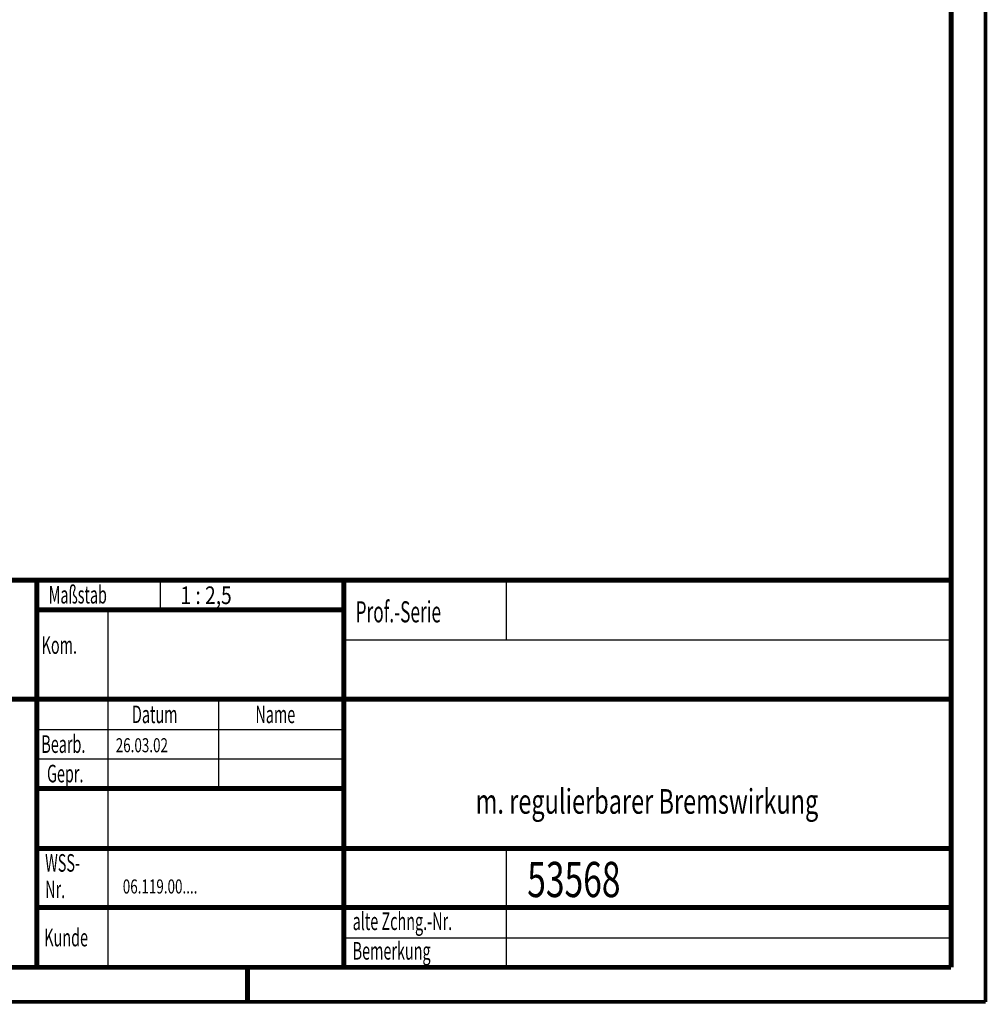
# Model space of a CAD drawing. Extents: x -1 to 210, y -1 to 297.
# Drawn here: x 73 to 210, y 0 to 140 of the extents above; entities that cross this region are included whole.
import ezdxf
from ezdxf.enums import TextEntityAlignment as Align

# ---------------------------------------------------------------- set-up
doc = ezdxf.new("R2010")
doc.units = 0
doc.header["$MEASUREMENT"] = 0
doc.linetypes.add('HIDDENNEW0', pattern=[4.5, 1.5, -1.5, 1.5])
doc.linetypes.add('MITTE2', pattern=[8.75, 2.5, -1.25, 1.25, -1.25, 2.5])
for name, color, linetype in [('255', 7, 'Continuous'), ('98', 7, 'Continuous'), ('_53568-5', 1, 'Continuous'), ('BEMASS', 30, 'HIDDENNEW0'), ('MITTE', 30, 'MITTE2')]:
    doc.layers.add(name, color=color, linetype=linetype)
doc.styles.get("Standard").update_dxf_attribs({"font": 'monotxt.shx', "bigfont": 'bigfont.shx'})

# ---------------------------------------------------------------- blocks, each defined once
blk = doc.blocks.new('A4-V')
at = {"layer": '255', "color": 150, "linetype": 'Continuous', "const_width": 0.5}
for points in [[(209.9, 0.1), (209.9, 296.9)], [(0.1, 0.1), (209.9, 0.1)]]:
    blk.add_lwpolyline(points, dxfattribs=at)
at = {"layer": '255', "color": 2, "linetype": 'Continuous', "const_width": 0.7}
for points in [[(205, 5), (205, 292)], [(5, 5), (205, 5)], [(105, 0.1), (105, 5)]]:
    blk.add_lwpolyline(points, dxfattribs=at)
blk = doc.blocks.new('NEU_DBSFELD')
at = {"layer": 'BEMASS', "color": 30, "linetype": 'Continuous', "width": 0.8}
blk.add_attdef('Maßstab', (-110.73286, 51.603422), '', height=2.5, dxfattribs=at)
at = {"layer": 'BEMASS', "color": 30, "linetype": 'Continuous', "width": 0.8, "flags": 4}
for tag, p, height in [('Allg-Toleranz', (-112.16409, 40.930951), 2.5), ('E', (-61.921755, 5.543632), 5)]:
    blk.add_attdef(tag, p, '', height=height, dxfattribs=at)
blk = doc.blocks.new('*U15')
at = {"layer": '255', "color": 150, "linetype": 'Continuous', "width": 0.6}
for s, p in [('WSS-', (0, 0)), ('Nr.', (0, -3.75))]:
    blk.add_text(s, height=2.5, dxfattribs=at).set_placement(p)
blk = doc.blocks.new('DBSFELD5')
at = {"layer": '255', "color": 150, "linetype": 'Continuous'}
for p, q in [((-112.404, 55), (-112.404, 50.800003)), ((-63.200001, 46.5), (-63.200001, 55)), ((-119.804, 0), (-119.804, 50.800003)), ((-86.3, 46.5), (0, 46.5)), ((-104.10001, 38.099998), (-104.10001, 25.400002)), ((-129.904, 33.800003), (-86.3, 33.800003)), ((-129.904, 29.599998), (-86.3, 29.599998)), ((-63.200001, 0), (-63.200001, 16.900002)), ((-86.3, 4.199997), (0, 4.199997))]:
    blk.add_line(p, q, dxfattribs=at)
at = {"layer": '255', "color": 2, "linetype": 'Continuous', "const_width": 0.7}
for points in [[(-200.004, 55), (0, 55)], [(-129.904, 55), (-129.904, 0)], [(-86.3, 0), (-86.3, 55)], [(-129.904, 50.800003), (-86.3, 50.800003)], [(-200.004, 38.099998), (0, 38.099998)], [(-129.904, 25.400002), (-86.3, 25.400002)], [(0, 16.900002), (-129.904, 16.900002)], [(-129.904, 8.5), (0, 8.5)]]:
    blk.add_lwpolyline(points, dxfattribs=at)
at = {"layer": '255'}
blk.add_blockref('*U15', (-128.74068, 13.584998), dxfattribs=at)
at = {"layer": '255', "color": 150, "linetype": 'Continuous', "width": 0.6}
for s, p in [('Maßstab', (-128.23667, 51.679999)), ('Kom.', (-129.23667, 44.529597)), ('Datum', (-116.39867, 34.689998)), ('Name', (-98.859267, 34.689998)), ('Bearb.', (-129.27667, 30.459998)), ('Gepr.', (-128.47367, 26.274999)), ('alte Zchng.-Nr.', (-85.039999, 5.2963)), ('Kunde', (-128.86166, 2.983698)), ('Bemerkung', (-85.039999, 1.096303))]:
    blk.add_text(s, height=2.5, dxfattribs=at).set_placement(p)
at = {"layer": '255', "color": 3, "linetype": 'Continuous', "width": 0.6}
blk.add_text('Prof.-Serie', height=3, dxfattribs=at).set_placement((-84.621, 48.999796))
at = {"layer": '255', "color": 4, "linetype": 'Continuous', "width": 0.7}
for tag, p in [('7', (10, 14.999999)), ('12', (11, 14.999999)), ('8', (10, 13.499999)), ('13', (11, 13.499999)), ('9', (10, 11.999999))]:
    blk.add_attdef(tag, p, '', height=1, dxfattribs=at)
at = {"layer": '_53568-5', "color": 4, "linetype": 'Continuous', "width": 0.7}
for tag, height, p in [('1', 5, (-43.22, 30.139995)), ('2', 3.5, (-43.22, 21.821096))]:
    blk.add_attdef(tag, text='', height=height, dxfattribs=at).set_placement(p, align=Align.CENTER)
for tag, p, height in [('14', (-118.70568, 30.550001), 2), ('15', (-103.46569, 30.550001), 2), ('16', (-118.70568, 26.319999), 2), ('17', (-103.46569, 26.319999), 2), ('5', (-117.70568, 18.949998), 2.5), ('3', (-61.299999, 9.979991), 5), ('18', (11, 11.999999), 1), ('6', (-117.70568, 10.490008), 2), ('19', (11, 10.499999), 1), ('11', (-61.299999, 5.346294), 2.5), ('4', (-117.70568, 2.029998), 2), ('10', (-61.262001, -3.903705), 3)]:
    blk.add_attdef(tag, p, '', height=height, dxfattribs=at)
at = {"layer": 'BEMASS', "color": 4, "linetype": 'Continuous'}
for tag, p, width in [('20', (-128.73997, 34.84), 0.65), ('21', (-198.78295, -10.331868), 0.7), ('22', (-190.9, -10.330002), 0.7), ('23', (-149.20002, -10.330002), 0.7), ('24', (-137.00002, -10.330002), 0.7), ('25', (-198.78295, -14.561868), 0.7), ('26', (-190.9, -14.560002), 0.7), ('27', (-149.20002, -14.560002), 0.7), ('28', (-137.00002, -14.560002), 0.7), ('29', (-198.78295, -18.791868), 0.7), ('30', (-190.9, -18.790002), 0.7), ('31', (-149.20002, -18.790002), 0.7), ('32', (-137.00002, -18.790002), 0.7), ('33', (-198.78295, -23.021868), 0.7), ('34', (-190.9, -23.020002), 0.7), ('35', (-149.20002, -23.020002), 0.7), ('36', (-137.00002, -23.020002), 0.7), ('37', (-198.78295, -27.251868), 0.7), ('38', (-190.9, -27.250002), 0.7), ('39', (-149.20002, -27.250002), 0.7), ('40', (-137.00002, -27.250002), 0.7), ('41', (-198.78295, -31.481868), 0.7), ('42', (-190.9, -31.480002), 0.7), ('43', (-149.20002, -31.480002), 0.7), ('44', (-137.00002, -31.480002), 0.7), ('45', (-198.78295, -35.711868), 0.7), ('46', (-190.9, -35.710002), 0.7), ('47', (-149.20002, -35.710002), 0.7), ('48', (-137.00002, -35.710002), 0.7), ('49', (-198.88295, -39.941875), 0.7), ('50', (-191, -39.940009), 0.7), ('51', (-149.30002, -39.940009), 0.7), ('52', (-137.00002, -39.940002), 0.7)]:
    blk.add_attdef(tag, p, '', height=2, dxfattribs=dict(at, width=width))

msp = doc.modelspace()

# ---------------------------------------------------------------- block references
at = {"layer": '98'}
msp.add_blockref('A4-V', (0, 0), dxfattribs=at)
ref = msp.add_blockref('DBSFELD5', (205, 5), dxfattribs=at)
ref.add_attrib('Allg-Toleranz', 'm. regulierbarer Bremswirkung', dxfattribs={"color": 4, "linetype": 'Continuous', "height": 3.5, "width": 0.7}).set_placement((161.78, 26.821096), align=Align.CENTER)
ref.add_attrib('E', ' 53568', (143.7, 14.979991), dxfattribs={"color": 4, "linetype": 'Continuous', "height": 5, "width": 0.7})
ref.add_attrib('6', '06.119.00....', (87.294324, 15.490008), dxfattribs={"color": 4, "linetype": 'Continuous', "height": 2, "width": 0.7})
ref.add_attrib('14', '26.03.02', (86.294324, 35.550001), dxfattribs={"color": 4, "linetype": 'Continuous', "height": 2, "width": 0.7})
at = {"layer": 'MITTE'}
ref = msp.add_blockref('NEU_DBSFELD', (205, 5), dxfattribs=at)
ref.add_attrib('Maßstab', '  1 : 2,5', (94.267142, 56.603422), dxfattribs={"color": 30, "linetype": 'Continuous', "height": 2.5, "width": 0.8})

doc.saveas('drawing.dxf')
